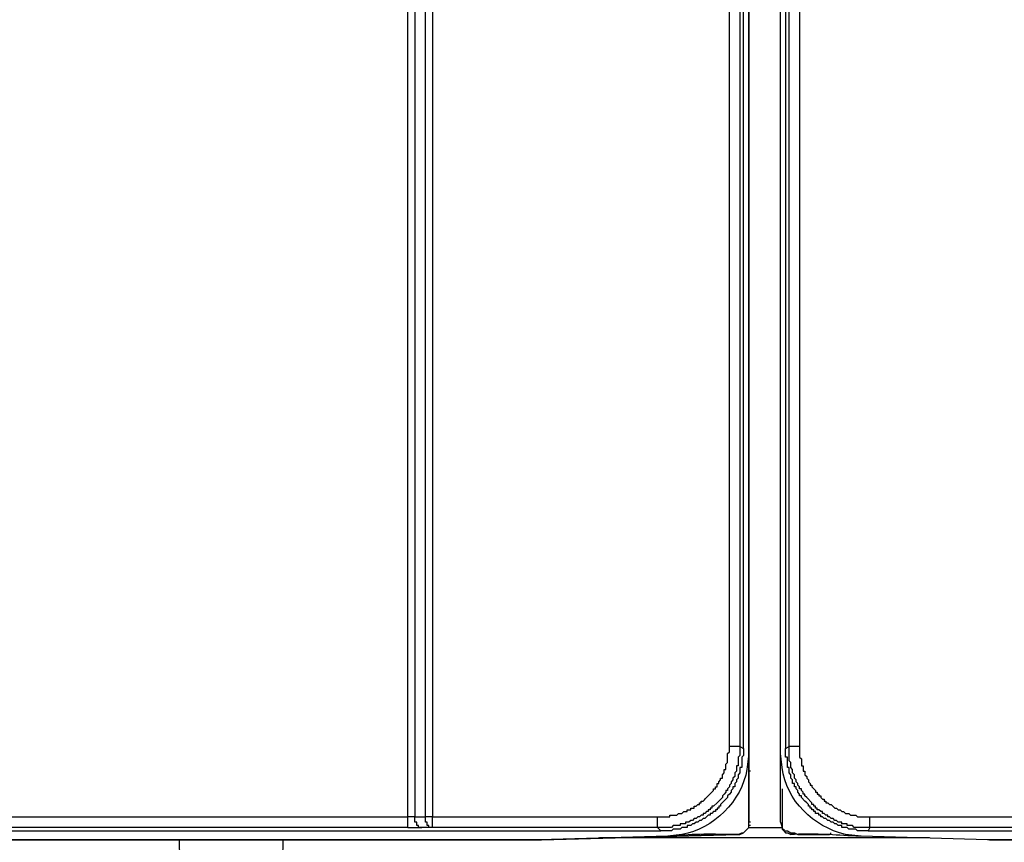
# Model space of a CAD drawing. Extents: x 29 to 273, y -295 to -3.
# Drawn here: x 242 to 260, y -176 to -161 of the extents above; entities that cross this region are included whole.
import ezdxf

# ---------------------------------------------------------------- set-up
doc = ezdxf.new("R2010")
doc.units = 0
doc.header["$MEASUREMENT"] = 0
doc.layers.add('OBRYS', color=7, linetype='CONTINUOUS')

# ---------------------------------------------------------------- blocks, each defined once
blk = doc.blocks.new('BLOCK_5')
at = {"layer": 'OBRYS', "color": 7}
for points in [[(249.444, -156.64), (249.444, -175.719), (253.555, -175.719)], [(256.156, -132.808), (256.156, -174.434), (256.156, -174.627), (256.189, -174.659), (256.189, -174.788), (256.221, -174.788), (256.221, -174.884), (256.253, -174.884), (256.253, -174.948), (256.285, -174.981), (256.285, -175.012), (256.318, -175.045), (256.318, -175.077), (256.35, -175.109), (256.35, -175.141), (256.382, -175.141), (256.382, -175.173), (256.446, -175.238), (256.446, -175.269), (256.478, -175.269), (256.478, -175.302), (256.51, -175.302), (256.51, -175.333), (256.542, -175.333), (256.542, -175.366), (256.575, -175.398), (256.607, -175.398), (256.607, -175.43), (256.638, -175.43), (256.638, -175.462), (256.671, -175.462), (256.703, -175.495), (256.735, -175.495), (256.799, -175.558), (256.831, -175.558), (256.863, -175.591), (256.896, -175.591), (256.928, -175.623), (256.959, -175.623), (256.992, -175.655), (257.056, -175.655), (257.088, -175.687), (257.185, -175.687), (257.217, -175.719), (257.441, -175.719), (266.981, -175.719)], [(254.872, -174.434), (254.872, -132.84)], [(255.065, -132.84), (255.065, -174.434), (254.872, -174.434)], [(255.129, -174.467), (255.129, -132.776)], [(255.9, -132.776), (255.9, -174.467)], [(248.994, -175.719), (248.994, -156.64)], [(249.123, -156.64), (249.123, -175.719), (249.315, -175.719)], [(249.315, -175.719), (249.315, -156.64)], [(255.065, -174.434), (255.065, -174.595), (255.032, -174.627), (255.032, -174.788), (255, -174.788), (255, -174.884), (254.969, -174.916), (254.969, -174.981), (254.936, -175.012), (254.936, -175.045), (254.904, -175.077), (254.904, -175.109), (254.872, -175.141), (254.872, -175.173), (254.84, -175.205), (254.84, -175.238), (254.808, -175.238), (254.808, -175.269), (254.775, -175.302), (254.743, -175.333), (254.743, -175.366), (254.679, -175.43), (254.647, -175.462), (254.583, -175.526), (254.551, -175.526), (254.551, -175.558), (254.518, -175.558), (254.518, -175.591), (254.486, -175.591), (254.486, -175.623), (254.454, -175.623), (254.422, -175.655), (254.39, -175.655), (254.39, -175.687), (254.358, -175.687), (254.326, -175.719), (254.294, -175.719), (254.262, -175.751), (254.229, -175.751), (254.197, -175.783), (254.166, -175.783), (254.133, -175.816), (254.069, -175.816), (254.069, -175.847), (253.972, -175.847), (253.972, -175.88), (253.844, -175.88), (253.812, -175.911), (253.555, -175.911)], [(255.065, -174.434), (255.129, -174.467)], [(255.9, -174.467), (255.964, -174.434)], [(256.156, -174.434), (255.964, -174.434)], [(257.441, -175.911), (257.153, -175.911), (257.12, -175.88), (257.024, -175.88), (257.024, -175.847), (256.928, -175.847), (256.928, -175.816), (256.863, -175.816), (256.831, -175.783), (256.799, -175.783), (256.767, -175.751), (256.735, -175.751), (256.703, -175.719), (256.671, -175.719), (256.671, -175.687), (256.638, -175.687), (256.607, -175.655), (256.575, -175.655), (256.575, -175.623), (256.542, -175.623), (256.51, -175.591), (256.478, -175.591), (256.478, -175.559), (256.446, -175.559), (256.446, -175.526), (256.414, -175.526), (256.414, -175.495), (256.381, -175.495), (256.381, -175.462), (256.285, -175.366), (256.253, -175.333), (256.253, -175.302), (256.221, -175.302), (256.221, -175.27), (256.189, -175.238), (256.189, -175.205), (256.156, -175.205), (256.156, -175.173), (256.125, -175.141), (256.125, -175.109), (256.093, -175.077), (256.093, -175.045), (256.06, -175.012), (256.06, -174.948), (256.028, -174.916), (256.028, -174.852), (255.996, -174.819), (255.996, -174.724), (255.964, -174.692), (255.964, -174.434)], [(255.129, -174.467), (255.129, -174.595), (255.097, -174.627), (255.097, -174.819), (255.065, -174.819), (255.065, -174.916), (255.032, -174.948), (255.032, -175.012), (255, -175.045), (255, -175.077), (254.969, -175.109), (254.969, -175.173), (254.936, -175.173), (254.936, -175.205), (254.904, -175.238), (254.904, -175.27), (254.872, -175.302), (254.84, -175.333), (254.84, -175.366), (254.711, -175.495), (254.711, -175.526), (254.679, -175.526), (254.679, -175.559), (254.647, -175.559), (254.647, -175.591), (254.615, -175.591), (254.615, -175.623), (254.583, -175.623), (254.551, -175.655), (254.518, -175.655), (254.518, -175.687), (254.486, -175.687), (254.454, -175.719), (254.422, -175.751), (254.39, -175.751), (254.358, -175.783), (254.326, -175.783), (254.294, -175.816), (254.262, -175.816), (254.229, -175.847), (254.197, -175.847), (254.166, -175.88), (254.101, -175.88), (254.101, -175.911), (254.004, -175.911), (253.973, -175.944), (253.844, -175.944), (253.812, -175.976), (253.619, -175.976)], [(257.41, -175.976), (257.217, -175.976), (257.185, -175.944), (257.056, -175.944), (257.024, -175.911), (256.928, -175.911), (256.928, -175.88), (256.863, -175.88), (256.831, -175.847), (256.799, -175.847), (256.767, -175.816), (256.735, -175.816), (256.703, -175.783), (256.671, -175.783), (256.638, -175.751), (256.607, -175.751), (256.575, -175.719), (256.542, -175.719), (256.542, -175.687), (256.51, -175.687), (256.51, -175.655), (256.446, -175.655), (256.446, -175.623), (256.414, -175.623), (256.414, -175.591), (256.382, -175.591), (256.382, -175.558), (256.35, -175.558), (256.35, -175.526), (256.318, -175.526), (256.318, -175.495), (256.285, -175.462), (256.253, -175.43), (256.189, -175.366), (256.189, -175.333), (256.156, -175.333), (256.156, -175.302), (256.125, -175.27), (256.125, -175.238), (256.093, -175.205), (256.093, -175.173), (256.06, -175.173), (256.06, -175.109), (256.028, -175.109), (256.028, -175.045), (255.996, -175.012), (255.996, -174.948), (255.964, -174.916), (255.964, -174.819), (255.932, -174.819), (255.932, -174.627), (255.9, -174.627), (255.9, -174.467)], [(255.257, -174.884), (255.225, -174.884), (255.225, -175.816)], [(249.123, -175.719), (248.994, -175.719)], [(248.994, -175.911), (248.994, -175.719)], [(249.251, -175.911), (249.187, -175.911), (249.187, -175.88), (249.154, -175.88), (249.154, -175.816), (249.123, -175.816), (249.123, -175.719)], [(249.444, -175.719), (249.315, -175.719)], [(249.444, -175.911), (249.379, -175.911), (249.379, -175.88), (249.348, -175.88), (249.348, -175.816), (249.315, -175.816), (249.315, -175.719)], [(249.444, -175.911), (249.444, -175.719)], [(253.555, -175.911), (253.555, -175.719)], [(255.032, -176.04), (255.065, -176.04), (255.129, -176.009), (255.225, -175.911), (255.225, -175.88)], [(255.225, -175.911), (255.225, -175.816)], [(255.257, -175.88), (255.225, -175.88)], [(255.804, -175.816), (255.836, -175.911), (255.836, -175.944), (255.868, -175.976), (255.9, -176.009), (255.932, -176.009), (255.996, -176.04)], [(257.441, -175.911), (257.441, -175.719)], [(248.994, -175.911), (239.455, -175.911), (239.422, -175.976), (253.619, -175.976)], [(249.444, -175.911), (249.251, -175.911)], [(253.555, -175.911), (249.444, -175.911)], [(251.435, -176.137), (255.032, -176.04)], [(255.032, -176.04), (251.435, -176.137)], [(251.435, -176.137), (255.032, -176.04)], [(253.619, -175.976), (253.555, -175.911)], [(255.032, -176.04), (255.097, -176.009), (255.129, -176.009), (255.225, -175.911)], [(255.065, -176.04), (255.032, -176.04)], [(255.065, -176.04), (255.032, -176.04)], [(255.225, -175.911), (255.836, -175.911)], [(266.981, -175.911), (257.441, -175.911), (257.41, -175.976), (271.606, -175.976)], [(241.639, -176.137), (244.818, -176.137), (246.714, -176.137)], [(251.082, -176.137), (251.05, -176.137), (241.96, -176.137)], [(241.992, -176.137), (241.96, -176.137), (251.05, -176.137)], [(251.082, -176.137), (251.05, -176.137), (241.96, -176.137)], [(241.992, -176.137), (241.96, -176.137), (251.05, -176.137)], [(251.082, -176.137), (251.05, -176.137), (241.96, -176.137)], [(241.992, -176.137), (241.96, -176.137), (251.05, -176.137)], [(251.082, -176.137), (251.05, -176.137), (241.96, -176.137)], [(241.992, -176.137), (241.96, -176.137), (251.05, -176.137)], [(251.082, -176.137), (251.05, -176.137), (241.992, -176.137), (241.96, -176.137), (251.05, -176.137)], [(251.082, -176.137), (251.05, -176.137), (241.992, -176.137)], [(242.024, -176.137), (241.992, -176.137), (251.05, -176.137)], [(251.082, -176.137), (251.05, -176.137), (241.992, -176.137)], [(242.024, -176.137), (241.992, -176.137), (251.05, -176.137)], [(251.082, -176.137), (251.05, -176.137), (241.992, -176.137)], [(242.024, -176.137), (241.992, -176.137), (251.05, -176.137)], [(251.082, -176.137), (251.05, -176.137), (241.992, -176.137)], [(242.024, -176.137), (241.992, -176.137), (251.05, -176.137)], [(251.082, -176.137), (251.05, -176.137), (241.992, -176.137)], [(242.024, -176.137), (241.992, -176.137), (251.05, -176.137)], [(244.851, -177.935), (244.818, -176.137)], [(244.818, -176.137), (245.011, -176.137)], [(246.553, -176.137), (246.521, -176.137)], [(246.521, -176.137), (246.714, -176.137)], [(246.682, -177.935), (246.714, -176.137)], [(246.714, -176.137), (251.435, -176.137)], [(251.467, -176.137), (251.435, -176.137)], [(251.467, -176.137), (251.435, -176.137)], [(258.533, -176.104), (252.495, -176.104)], [(259.625, -176.137), (259.593, -176.137)], [(259.658, -176.137), (259.625, -176.137)], [(259.658, -176.137), (259.625, -176.137)], [(259.625, -176.137), (262.806, -176.137), (264.7, -176.137)]]:
    blk.add_lwpolyline(points, dxfattribs=at)
for points, knots in [([(237.816, -132.679), (237.816, -132.679), (237.816, -174.563), (237.816, -174.563), (237.816, -174.563), (237.849, -174.819), (237.849, -174.819), (237.929, -175.428), (238.422, -175.9), (239.005, -176.04), (239.005, -176.04), (239.294, -176.072), (239.294, -176.072), (239.294, -176.072), (241.607, -176.137), (241.607, -176.137), (241.607, -176.137), (251.403, -176.137), (251.403, -176.137), (251.403, -176.137), (253.747, -176.072), (253.747, -176.072), (253.747, -176.072), (254.004, -176.04), (254.004, -176.04), (254.575, -175.947), (255.1, -175.422), (255.193, -174.852), (255.193, -174.852), (255.225, -174.563), (255.225, -174.563), (255.225, -174.563), (255.225, -132.679), (255.225, -132.679), (255.225, -132.679), (255.193, -132.422), (255.193, -132.422), (255.058, -131.791), (254.673, -131.365), (254.037, -131.234), (254.037, -131.234), (253.747, -131.17), (253.747, -131.17), (253.747, -131.17), (251.403, -131.137), (251.403, -131.137), (251.403, -131.137), (241.607, -131.137), (241.607, -131.137), (241.607, -131.137), (239.294, -131.17), (239.294, -131.17), (239.294, -131.17), (239.037, -131.202), (239.037, -131.202), (238.373, -131.406), (238.031, -131.7), (237.849, -132.39), (237.849, -132.39), (237.816, -132.679), (237.816, -132.679)], [0, 0, 0, 0, 1, 1, 1, 2, 2, 2, 3, 3, 3, 4, 4, 4, 5, 5, 5, 6, 6, 6, 7, 7, 7, 8, 8, 8, 9, 9, 9, 10, 10, 10, 11, 11, 11, 12, 12, 12, 13, 13, 13, 14, 14, 14, 15, 15, 15, 16, 16, 16, 17, 17, 17, 18, 18, 18, 19, 19, 19, 20, 20, 20, 20]), ([(255.804, -132.679), (255.804, -132.679), (255.804, -174.563), (255.804, -174.563), (255.804, -174.563), (255.836, -174.819), (255.836, -174.819), (255.917, -175.428), (256.409, -175.9), (256.992, -176.04), (256.992, -176.04), (257.281, -176.073), (257.281, -176.073), (257.281, -176.073), (259.593, -176.137), (259.593, -176.137), (259.593, -176.137), (269.422, -176.137), (269.422, -176.137), (269.422, -176.137), (271.735, -176.073), (271.735, -176.073), (271.735, -176.073), (271.992, -176.04), (271.992, -176.04), (272.562, -175.947), (273.087, -175.422), (273.18, -174.852), (273.18, -174.852), (273.212, -174.563), (273.212, -174.563), (273.212, -174.563), (273.212, -132.679), (273.212, -132.679), (273.212, -132.679), (273.18, -132.422), (273.18, -132.422), (273.044, -131.792), (272.659, -131.365), (272.024, -131.234), (272.024, -131.234), (271.735, -131.17), (271.735, -131.17), (271.735, -131.17), (269.422, -131.137), (269.422, -131.137), (269.422, -131.137), (259.593, -131.137), (259.593, -131.137), (259.593, -131.137), (257.281, -131.17), (257.281, -131.17), (257.281, -131.17), (257.024, -131.202), (257.024, -131.202), (256.359, -131.406), (256.018, -131.7), (255.836, -132.39), (255.836, -132.39), (255.804, -132.679), (255.804, -132.679)], [0, 0, 0, 0, 1, 1, 1, 2, 2, 2, 3, 3, 3, 4, 4, 4, 5, 5, 5, 6, 6, 6, 7, 7, 7, 8, 8, 8, 9, 9, 9, 10, 10, 10, 11, 11, 11, 12, 12, 12, 13, 13, 13, 14, 14, 14, 15, 15, 15, 16, 16, 16, 17, 17, 17, 18, 18, 18, 19, 19, 19, 20, 20, 20, 20]), ([(255.964, -174.434), (255.964, -174.434), (255.964, -132.808), (255.964, -132.808), (255.964, -132.808), (255.964, -132.776), (255.964, -132.776), (255.964, -132.711), (255.964, -132.647), (255.964, -132.583), (255.964, -132.583), (255.964, -132.551), (255.964, -132.551), (255.964, -132.551), (255.996, -132.551), (255.996, -132.551), (255.996, -132.551), (255.996, -132.422), (255.996, -132.422), (255.996, -132.422), (256.028, -132.39), (256.028, -132.39), (256.028, -132.39), (256.028, -132.326), (256.028, -132.326), (256.028, -132.326), (256.06, -132.294), (256.06, -132.294), (256.06, -132.294), (256.06, -132.229), (256.06, -132.229), (256.06, -132.229), (256.093, -132.229), (256.093, -132.229), (256.093, -132.229), (256.093, -132.165), (256.093, -132.165), (256.093, -132.165), (256.125, -132.165), (256.125, -132.165), (256.125, -132.165), (256.125, -132.101), (256.125, -132.101), (256.125, -132.101), (256.156, -132.101), (256.156, -132.101), (256.156, -132.101), (256.156, -132.037), (256.156, -132.037), (256.156, -132.037), (256.189, -132.037), (256.189, -132.037), (256.189, -132.037), (256.189, -132.005), (256.189, -132.005), (256.189, -132.005), (256.221, -132.005), (256.221, -132.005), (256.221, -132.005), (256.221, -131.94), (256.221, -131.94), (256.221, -131.94), (256.253, -131.94), (256.253, -131.94), (256.253, -131.94), (256.253, -131.908), (256.253, -131.908), (256.253, -131.908), (256.285, -131.908), (256.285, -131.908), (256.285, -131.908), (256.285, -131.876), (256.285, -131.876), (256.36, -131.801), (256.435, -131.726), (256.51, -131.651), (256.51, -131.651), (256.542, -131.651), (256.542, -131.651), (256.542, -131.651), (256.542, -131.619), (256.542, -131.619), (256.542, -131.619), (256.575, -131.619), (256.575, -131.619), (256.575, -131.619), (256.575, -131.587), (256.575, -131.587), (256.575, -131.587), (256.638, -131.587), (256.638, -131.587), (256.638, -131.587), (256.638, -131.555), (256.638, -131.555), (256.638, -131.555), (256.671, -131.555), (256.671, -131.555), (256.671, -131.555), (256.671, -131.523), (256.671, -131.523), (256.671, -131.523), (256.735, -131.523), (256.735, -131.523), (256.735, -131.523), (256.735, -131.491), (256.735, -131.491), (256.735, -131.491), (256.799, -131.491), (256.799, -131.491), (256.799, -131.491), (256.799, -131.458), (256.799, -131.458), (256.799, -131.458), (256.863, -131.458), (256.863, -131.458), (256.863, -131.458), (256.863, -131.426), (256.863, -131.426), (256.863, -131.426), (256.928, -131.426), (256.928, -131.426), (256.928, -131.426), (256.959, -131.395), (256.959, -131.395), (256.959, -131.395), (257.024, -131.395), (257.024, -131.395), (257.024, -131.395), (257.056, -131.362), (257.056, -131.362), (257.056, -131.362), (257.185, -131.362), (257.185, -131.362), (257.185, -131.362), (257.185, -131.33), (257.185, -131.33), (257.185, -131.33), (257.217, -131.33), (257.217, -131.33), (257.281, -131.33), (257.345, -131.33), (257.41, -131.33), (257.41, -131.33), (257.441, -131.33), (257.441, -131.33)], [0, 0, 0, 0, 1, 1, 1, 2, 2, 2, 3, 3, 3, 4, 4, 4, 5, 5, 5, 6, 6, 6, 7, 7, 7, 8, 8, 8, 9, 9, 9, 10, 10, 10, 11, 11, 11, 12, 12, 12, 13, 13, 13, 14, 14, 14, 15, 15, 15, 16, 16, 16, 17, 17, 17, 18, 18, 18, 19, 19, 19, 20, 20, 20, 21, 21, 21, 22, 22, 22, 23, 23, 23, 24, 24, 24, 25, 25, 25, 26, 26, 26, 27, 27, 27, 28, 28, 28, 29, 29, 29, 30, 30, 30, 31, 31, 31, 32, 32, 32, 33, 33, 33, 34, 34, 34, 35, 35, 35, 36, 36, 36, 37, 37, 37, 38, 38, 38, 39, 39, 39, 40, 40, 40, 41, 41, 41, 42, 42, 42, 43, 43, 43, 44, 44, 44, 45, 45, 45, 46, 46, 46, 47, 47, 47, 48, 48, 48, 48]), ([(251.982, -131.523), (251.982, -131.523), (239.455, -131.523), (239.455, -131.523), (239.455, -131.523), (239.262, -131.523), (239.262, -131.523), (239.262, -131.523), (239.23, -131.555), (239.23, -131.555), (239.23, -131.555), (239.134, -131.555), (239.134, -131.555), (239.134, -131.555), (239.101, -131.587), (239.101, -131.587), (239.101, -131.587), (239.005, -131.587), (239.005, -131.587), (239.005, -131.587), (239.005, -131.619), (239.005, -131.619), (239.005, -131.619), (238.941, -131.619), (238.941, -131.619), (238.941, -131.619), (238.941, -131.651), (238.941, -131.651), (238.941, -131.651), (238.876, -131.651), (238.876, -131.651), (238.876, -131.651), (238.844, -131.683), (238.844, -131.683), (238.844, -131.683), (238.812, -131.683), (238.812, -131.683), (238.812, -131.683), (238.812, -131.716), (238.812, -131.716), (238.812, -131.716), (238.748, -131.716), (238.748, -131.716), (238.748, -131.716), (238.748, -131.748), (238.748, -131.748), (238.748, -131.748), (238.715, -131.748), (238.715, -131.748), (238.715, -131.748), (238.652, -131.812), (238.652, -131.812), (238.652, -131.812), (238.619, -131.812), (238.619, -131.812), (238.619, -131.812), (238.619, -131.844), (238.619, -131.844), (238.619, -131.844), (238.587, -131.844), (238.587, -131.844), (238.587, -131.844), (238.587, -131.876), (238.587, -131.876), (238.587, -131.876), (238.556, -131.876), (238.556, -131.876), (238.556, -131.876), (238.556, -131.908), (238.556, -131.908), (238.556, -131.908), (238.523, -131.908), (238.523, -131.908), (238.523, -131.908), (238.523, -131.94), (238.523, -131.94), (238.523, -131.94), (238.491, -131.94), (238.491, -131.94), (238.491, -131.94), (238.491, -131.973), (238.491, -131.973), (238.491, -131.973), (238.459, -131.973), (238.459, -131.973), (238.459, -131.973), (238.459, -132.004), (238.459, -132.004), (238.459, -132.004), (238.394, -132.069), (238.394, -132.069), (238.394, -132.069), (238.394, -132.101), (238.394, -132.101), (238.394, -132.101), (238.363, -132.133), (238.363, -132.133), (238.363, -132.133), (238.363, -132.165), (238.363, -132.165), (238.363, -132.165), (238.331, -132.165), (238.331, -132.165), (238.331, -132.165), (238.331, -132.198), (238.331, -132.198), (238.331, -132.198), (238.298, -132.229), (238.298, -132.229), (238.298, -132.229), (238.298, -132.294), (238.298, -132.294), (238.298, -132.294), (238.266, -132.294), (238.266, -132.294), (238.266, -132.294), (238.266, -132.358), (238.266, -132.358), (238.266, -132.358), (238.234, -132.39), (238.234, -132.39), (238.234, -132.39), (238.234, -132.422), (238.234, -132.422), (238.234, -132.422), (238.202, -132.454), (238.202, -132.454), (238.202, -132.454), (238.202, -132.582), (238.202, -132.582), (238.202, -132.582), (238.17, -132.582), (238.17, -132.582), (238.17, -132.582), (238.17, -132.615), (238.17, -132.615), (238.17, -132.668), (238.17, -132.722), (238.17, -132.776), (238.17, -132.776), (238.17, -132.807), (238.17, -132.807), (238.17, -132.807), (238.17, -174.434), (238.17, -174.434)], [0, 0, 0, 0, 1, 1, 1, 2, 2, 2, 3, 3, 3, 4, 4, 4, 5, 5, 5, 6, 6, 6, 7, 7, 7, 8, 8, 8, 9, 9, 9, 10, 10, 10, 11, 11, 11, 12, 12, 12, 13, 13, 13, 14, 14, 14, 15, 15, 15, 16, 16, 16, 17, 17, 17, 18, 18, 18, 19, 19, 19, 20, 20, 20, 21, 21, 21, 22, 22, 22, 23, 23, 23, 24, 24, 24, 25, 25, 25, 26, 26, 26, 27, 27, 27, 28, 28, 28, 29, 29, 29, 30, 30, 30, 31, 31, 31, 32, 32, 32, 33, 33, 33, 34, 34, 34, 35, 35, 35, 36, 36, 36, 37, 37, 37, 38, 38, 38, 39, 39, 39, 40, 40, 40, 41, 41, 41, 42, 42, 42, 43, 43, 43, 44, 44, 44, 45, 45, 45, 46, 46, 46, 47, 47, 47, 48, 48, 48, 48]), ([(255.257, -175.816), (255.257, -175.816), (255.225, -175.816), (255.225, -175.816), (255.225, -175.816), (255.225, -175.591), (255.225, -175.591), (255.225, -175.591), (255.225, -175.558), (255.225, -175.558), (255.225, -175.398), (255.225, -175.238), (255.225, -175.077), (255.225, -175.077), (255.225, -175.045), (255.225, -175.045), (255.225, -175.045), (255.225, -132.229), (255.225, -132.229), (255.225, -132.229), (255.225, -132.198), (255.225, -132.198), (255.225, -132.037), (255.225, -131.876), (255.225, -131.716), (255.225, -131.716), (255.225, -131.683), (255.225, -131.683), (255.225, -131.683), (255.225, -131.426), (255.225, -131.426)], [0, 0, 0, 0, 1, 1, 1, 2, 2, 2, 3, 3, 3, 4, 4, 4, 5, 5, 5, 6, 6, 6, 7, 7, 7, 8, 8, 8, 9, 9, 9, 10, 10, 10, 10]), ([(238.17, -174.434), (238.17, -174.434), (238.17, -174.467), (238.17, -174.467), (238.17, -174.52), (238.17, -174.573), (238.17, -174.627), (238.17, -174.627), (238.17, -174.659), (238.17, -174.659), (238.17, -174.659), (238.202, -174.659), (238.202, -174.659), (238.202, -174.659), (238.202, -174.788), (238.202, -174.788), (238.202, -174.788), (238.234, -174.819), (238.234, -174.819), (238.234, -174.819), (238.234, -174.884), (238.234, -174.884), (238.234, -174.884), (238.266, -174.884), (238.266, -174.884), (238.266, -174.884), (238.266, -174.948), (238.266, -174.948), (238.266, -174.948), (238.298, -174.981), (238.298, -174.981), (238.298, -174.981), (238.298, -175.012), (238.298, -175.012), (238.298, -175.012), (238.331, -175.045), (238.331, -175.045), (238.331, -175.045), (238.331, -175.077), (238.331, -175.077), (238.331, -175.077), (238.363, -175.109), (238.363, -175.109), (238.363, -175.109), (238.363, -175.141), (238.363, -175.141), (238.363, -175.141), (238.394, -175.141), (238.394, -175.141), (238.394, -175.141), (238.394, -175.173), (238.394, -175.173), (238.394, -175.173), (238.459, -175.238), (238.459, -175.238), (238.459, -175.238), (238.459, -175.27), (238.459, -175.27), (238.459, -175.27), (238.491, -175.27), (238.491, -175.27), (238.491, -175.27), (238.491, -175.302), (238.491, -175.302), (238.491, -175.302), (238.523, -175.302), (238.523, -175.302), (238.523, -175.302), (238.523, -175.333), (238.523, -175.333), (238.523, -175.333), (238.587, -175.398), (238.587, -175.398), (238.587, -175.398), (238.619, -175.398), (238.619, -175.398), (238.619, -175.398), (238.619, -175.43), (238.619, -175.43), (238.619, -175.43), (238.652, -175.43), (238.652, -175.43), (238.652, -175.43), (238.652, -175.462), (238.652, -175.462), (238.652, -175.462), (238.684, -175.462), (238.684, -175.462), (238.684, -175.462), (238.716, -175.495), (238.716, -175.495), (238.716, -175.495), (238.748, -175.495), (238.748, -175.495), (238.748, -175.495), (238.748, -175.526), (238.748, -175.526), (238.748, -175.526), (238.78, -175.526), (238.78, -175.526), (238.78, -175.526), (238.812, -175.559), (238.812, -175.559), (238.812, -175.559), (238.844, -175.559), (238.844, -175.559), (238.844, -175.559), (238.876, -175.591), (238.876, -175.591), (238.876, -175.591), (238.909, -175.591), (238.909, -175.591), (238.909, -175.591), (238.941, -175.623), (238.941, -175.623), (238.941, -175.623), (238.973, -175.623), (238.973, -175.623), (238.973, -175.623), (239.005, -175.655), (239.005, -175.655), (239.005, -175.655), (239.069, -175.655), (239.069, -175.655), (239.069, -175.655), (239.101, -175.687), (239.101, -175.687), (239.101, -175.687), (239.197, -175.687), (239.197, -175.687), (239.197, -175.687), (239.23, -175.719), (239.23, -175.719), (239.23, -175.719), (239.455, -175.719), (239.455, -175.719), (239.455, -175.719), (248.994, -175.719), (248.994, -175.719)], [0, 0, 0, 0, 1, 1, 1, 2, 2, 2, 3, 3, 3, 4, 4, 4, 5, 5, 5, 6, 6, 6, 7, 7, 7, 8, 8, 8, 9, 9, 9, 10, 10, 10, 11, 11, 11, 12, 12, 12, 13, 13, 13, 14, 14, 14, 15, 15, 15, 16, 16, 16, 17, 17, 17, 18, 18, 18, 19, 19, 19, 20, 20, 20, 21, 21, 21, 22, 22, 22, 23, 23, 23, 24, 24, 24, 25, 25, 25, 26, 26, 26, 27, 27, 27, 28, 28, 28, 29, 29, 29, 30, 30, 30, 31, 31, 31, 32, 32, 32, 33, 33, 33, 34, 34, 34, 35, 35, 35, 36, 36, 36, 37, 37, 37, 38, 38, 38, 39, 39, 39, 40, 40, 40, 41, 41, 41, 42, 42, 42, 43, 43, 43, 44, 44, 44, 45, 45, 45, 46, 46, 46, 46]), ([(253.555, -175.719), (253.555, -175.719), (253.587, -175.719), (253.587, -175.719), (253.641, -175.719), (253.694, -175.719), (253.747, -175.719), (253.747, -175.719), (253.78, -175.719), (253.78, -175.719), (253.78, -175.719), (253.78, -175.687), (253.78, -175.687), (253.78, -175.687), (253.908, -175.687), (253.908, -175.687), (253.908, -175.687), (253.94, -175.655), (253.94, -175.655), (253.94, -175.655), (254.004, -175.655), (254.004, -175.655), (254.004, -175.655), (254.037, -175.623), (254.037, -175.623), (254.037, -175.623), (254.101, -175.623), (254.101, -175.623), (254.101, -175.623), (254.101, -175.591), (254.101, -175.591), (254.101, -175.591), (254.166, -175.591), (254.166, -175.591), (254.166, -175.591), (254.166, -175.558), (254.166, -175.558), (254.166, -175.558), (254.229, -175.558), (254.229, -175.558), (254.229, -175.558), (254.229, -175.526), (254.229, -175.526), (254.229, -175.526), (254.262, -175.526), (254.262, -175.526), (254.262, -175.526), (254.294, -175.495), (254.294, -175.495), (254.294, -175.495), (254.326, -175.495), (254.326, -175.495), (254.326, -175.495), (254.326, -175.462), (254.326, -175.462), (254.326, -175.462), (254.358, -175.462), (254.358, -175.462), (254.358, -175.462), (254.358, -175.43), (254.358, -175.43), (254.358, -175.43), (254.39, -175.43), (254.39, -175.43), (254.454, -175.366), (254.518, -175.302), (254.583, -175.238), (254.583, -175.238), (254.583, -175.205), (254.583, -175.205), (254.583, -175.205), (254.615, -175.205), (254.615, -175.205), (254.615, -175.205), (254.615, -175.173), (254.615, -175.173), (254.615, -175.173), (254.647, -175.173), (254.647, -175.173), (254.647, -175.173), (254.647, -175.109), (254.647, -175.109), (254.647, -175.109), (254.679, -175.109), (254.679, -175.109), (254.679, -175.109), (254.679, -175.077), (254.679, -175.077), (254.679, -175.077), (254.711, -175.045), (254.711, -175.045), (254.711, -175.045), (254.711, -175.012), (254.711, -175.012), (254.711, -175.012), (254.743, -175.012), (254.743, -175.012), (254.743, -175.012), (254.743, -174.948), (254.743, -174.948), (254.743, -174.948), (254.775, -174.916), (254.775, -174.916), (254.775, -174.916), (254.775, -174.852), (254.775, -174.852), (254.775, -174.852), (254.808, -174.852), (254.808, -174.852), (254.808, -174.852), (254.808, -174.755), (254.808, -174.755), (254.808, -174.755), (254.84, -174.724), (254.84, -174.724), (254.84, -174.724), (254.84, -174.563), (254.84, -174.563), (254.84, -174.563), (254.872, -174.531), (254.872, -174.531), (254.872, -174.531), (254.872, -174.434), (254.872, -174.434)], [0, 0, 0, 0, 1, 1, 1, 2, 2, 2, 3, 3, 3, 4, 4, 4, 5, 5, 5, 6, 6, 6, 7, 7, 7, 8, 8, 8, 9, 9, 9, 10, 10, 10, 11, 11, 11, 12, 12, 12, 13, 13, 13, 14, 14, 14, 15, 15, 15, 16, 16, 16, 17, 17, 17, 18, 18, 18, 19, 19, 19, 20, 20, 20, 21, 21, 21, 22, 22, 22, 23, 23, 23, 24, 24, 24, 25, 25, 25, 26, 26, 26, 27, 27, 27, 28, 28, 28, 29, 29, 29, 30, 30, 30, 31, 31, 31, 32, 32, 32, 33, 33, 33, 34, 34, 34, 35, 35, 35, 36, 36, 36, 37, 37, 37, 38, 38, 38, 39, 39, 39, 40, 40, 40, 41, 41, 41, 41]), ([(255.225, -174.563), (255.225, -174.563), (255.225, -174.627), (255.225, -174.627), (255.225, -175.012), (255.225, -175.398), (255.225, -175.783), (255.225, -175.783), (255.225, -175.816), (255.225, -175.816), (255.225, -175.816), (255.225, -175.751), (255.225, -175.751), (255.225, -175.751), (255.225, -174.884), (255.225, -174.884)], [0, 0, 0, 0, 1, 1, 1, 2, 2, 2, 3, 3, 3, 4, 4, 4, 5, 5, 5, 5]), ([(255.804, -175.816), (255.804, -175.816), (255.804, -175.783), (255.804, -175.783), (255.804, -175.398), (255.804, -175.012), (255.804, -174.627), (255.804, -174.627), (255.804, -174.563), (255.804, -174.563)], [0, 0, 0, 0, 1, 1, 1, 2, 2, 2, 3, 3, 3, 3]), ([(255.836, -175.205), (255.836, -175.205), (255.836, -175.238), (255.836, -175.238), (255.836, -175.462), (255.836, -175.687), (255.836, -175.911), (255.836, -175.911), (255.836, -175.944), (255.836, -175.944), (255.836, -175.944), (255.868, -175.944), (255.868, -175.944), (255.868, -175.944), (255.868, -175.976), (255.868, -175.976), (255.868, -175.976), (255.932, -175.976), (255.932, -175.976), (255.932, -175.976), (255.996, -176.009), (255.996, -176.009), (255.996, -176.009), (256.06, -176.009), (256.06, -176.009), (256.06, -176.009), (256.125, -176.04), (256.125, -176.04), (256.125, -176.04), (256.703, -176.04), (256.703, -176.04), (256.703, -176.04), (256.735, -176.009), (256.735, -176.009)], [0, 0, 0, 0, 1, 1, 1, 2, 2, 2, 3, 3, 3, 4, 4, 4, 5, 5, 5, 6, 6, 6, 7, 7, 7, 8, 8, 8, 9, 9, 9, 10, 10, 10, 11, 11, 11, 11]), ([(248.994, -175.911), (248.994, -175.911), (249.026, -175.911), (249.026, -175.911), (249.09, -175.911), (249.155, -175.911), (249.219, -175.911), (249.219, -175.911), (249.251, -175.911), (249.251, -175.911)], [0, 0, 0, 0, 1, 1, 1, 2, 2, 2, 3, 3, 3, 3]), ([(255.032, -176.04), (255.032, -176.04), (255, -176.04), (255, -176.04), (254.561, -176.042), (254.25, -176.024), (253.812, -176.072), (253.812, -176.072), (253.747, -176.072), (253.747, -176.072)], [0, 0, 0, 0, 1, 1, 1, 2, 2, 2, 3, 3, 3, 3]), ([(257.281, -176.073), (257.281, -176.073), (257.185, -176.073), (257.185, -176.073), (256.77, -176.046), (256.484, -176.029), (256.06, -176.04), (256.06, -176.04), (255.996, -176.04), (255.996, -176.04)], [0, 0, 0, 0, 1, 1, 1, 2, 2, 2, 3, 3, 3, 3])]:
    blk.add_open_spline(points, degree=3, knots=knots, dxfattribs=at)

msp = doc.modelspace()

# ---------------------------------------------------------------- block references
at = {"layer": 'OBRYS'}
msp.add_blockref('BLOCK_5', (0, 0), dxfattribs=at)

doc.saveas('drawing.dxf')
